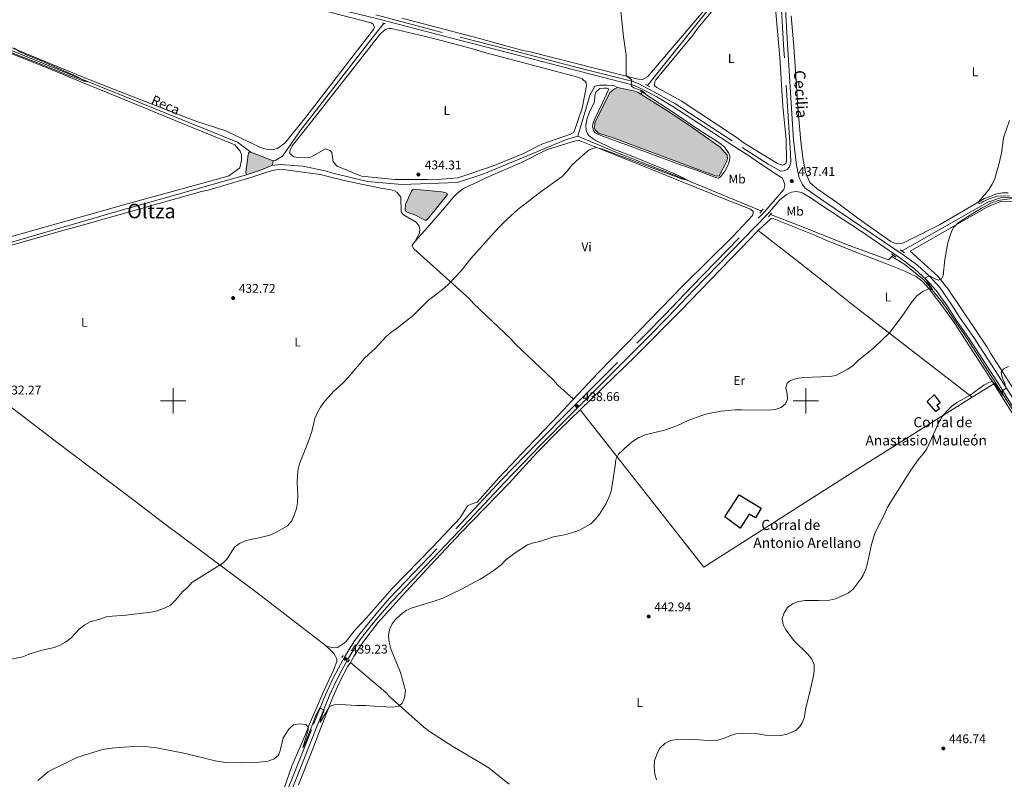
# Model space of a CAD drawing. Units: metres. Extents: x 569390 to 573876, y 705458 to 708474.
# Drawn here: x 572379 to 573157, y 707201 to 707801 of the extents above; entities that cross this region are included whole.
import ezdxf
from ezdxf.enums import TextEntityAlignment as Align

# ---------------------------------------------------------------- set-up
doc = ezdxf.new("R2010")
doc.units = ezdxf.units.M
doc.header["$MEASUREMENT"] = 0
doc.linetypes.add('DGN Style 2', pattern=[54.13129, 32.478774, -21.652516])
doc.linetypes.add('DGN Style 3', pattern=[75.783806, 54.13129, -21.652516])
for name, color, linetype, lineweight in [('Carátula', 7, 'Continuous', 0), ('Edificios construcciones cerramientos', 7, 'Continuous', 0), ('Elementos auxiliares', 7, 'Continuous', 0), ('Entidades rústicas y varios', 7, 'Continuous', 0), ('Hidrografía', 7, 'Continuous', 0), ('Relieve y altimetría', 7, 'Continuous', 0), ('Textos de rotulación', 7, 'Continuous', 0), ('Viales y ferrocarril', 7, 'Continuous', 0)]:
    doc.layers.add(name, color=color, linetype=linetype, lineweight=lineweight)
doc.styles.add('Style-arial', font='arial.shx', dxfattribs={"bigfont": 'arialbig.shx'})
doc.styles.add('Style-Arial Narrow', font='txt')
doc.styles.add('Style-ariali', font='ariali.shx', dxfattribs={"bigfont": 'arialibig.shx'})
doc.styles.add('Style-Times New Roman', font='txt')

# ---------------------------------------------------------------- blocks, each defined once
blk = doc.blocks.new('5PATER')
at = {"layer": 'Relieve y altimetría', "linetype": 'Continuous', "lineweight": 0}
h = blk.add_hatch(color=250, dxfattribs=at)
edge = h.paths.add_edge_path()
edge.add_ellipse((6.99127558618784e-05, -0.0004264782182872295), major_axis=(-1.095731443231309, -1.110710700762829), ratio=0.999422240966032, start_angle=0, end_angle=360)

msp = doc.modelspace()

# ---------------------------------------------------------------- hatches: boundary and pattern name
at = {"layer": 'Hidrografía', "linetype": 'Continuous', "lineweight": 0}
for points in [[(572929.503, 707677.5519999999), (572928.3219999999, 707677.8840000001), (572847.851, 707707.737), (572836.1429999999, 707711.646), (572833.514, 707714.068), (572833.021, 707715.3530000001), (572833.179, 707719.7050000001), (572844.9839999999, 707743.662), (572848.6950000001, 707746.5490000001), (572851.264, 707747.5349999999), (572864.834, 707744.717), (572867.436, 707743.8230000001), (572869.6270000001, 707742.4480000001), (572889.31, 707730.1000000001), (572907.155, 707718.1880000001), (572932.2720000001, 707700.5260000001), (572937.7930000001, 707694.158), (572938.0730000001, 707691.5760000001), (572937.642, 707689.335), (572931.4950000001, 707677.94)], [(572557.9720000001, 707678.719), (572557.4650000001, 707680.8260000001), (572559.101, 707694.7280000001), (572559.655, 707696.619), (572561.409, 707696.5320000001), (572578.9410000001, 707689.669), (572578.7409999999, 707687.6669999999), (572577.8300000001, 707686.006), (572569.7760000001, 707682.69)], [(572698.862, 707642.76), (572690.9099999999, 707646.97), (572686.6570000001, 707648.1880000001), (572683.929, 707649.551), (572683.199, 707650.949), (572683.594, 707655.1880000001), (572688.119, 707665.2609999999), (572689.1499999999, 707666.807), (572690.199, 707667.2960000001), (572712.2209999999, 707665.216), (572716.3530000001, 707664.23), (572716.7239999999, 707663.179), (572701.5419999999, 707644.101), (572699.9169999999, 707642.896)]]:
    msp.add_hatch(color=154, dxfattribs=at).paths.add_polyline_path(points)

# ---------------------------------------------------------------- linework, layer by layer
at = {"layer": 'Carátula', "color": 7, "linetype": 'Continuous', "lineweight": 0}
for p, q in [((572500, 707490), (572500, 707510)), ((573000, 707490), (573000, 707510)), ((572490, 707500), (572510, 707500)), ((572990, 707500), (573010, 707500))]:
    msp.add_line(p, q, dxfattribs=at)
msp.add_3dface([(569420.908, 705458.406), (573875.663, 705504.507), (573844.929, 708474.3589999999), (569390.1740000001, 708428.2579999999)], dxfattribs=at)
at = {"layer": 'Edificios construcciones cerramientos', "color": 250, "linetype": 'Continuous', "lineweight": 0, "ltscale": 0.5}
for points in [[(573179.1969999999, 707486.0660000001, 446.888), (573146.077, 707537.6740000001, 444.556), (573143.409, 707542.328, 444.631), (573112.622, 707588.0900000001, 441.773), (573104.327, 707598.52, 441.096), (573082.467, 707618.23, 440.044), (573144.1329999999, 707653.531, 440.57), (573154.9890000001, 707657.72, 440.871), (573177.213, 707657.176, 441.172), (573264.477, 707641.098, 442.826), (573337.837, 707626.889, 444.105), (573388.7749999999, 707617.8049999999, 445.384)], [(572821.5260000001, 707492.926, 438.613), (572865.9169999999, 707535.6799999999, 437.033), (572901.03, 707571.216, 435.604), (572948.9480000001, 707620.615, 435.905), (572962.2209999999, 707634.605, 436.281)], [(572962.2209999999, 707634.605, 436.281), (572996.6669999999, 707607.936, 437.033), (573015.185, 707593.227, 437.802), (573036.4920000001, 707576.3090000001, 438.688), (573131.477, 707502.7749999999, 445.306)], [(573131.477, 707502.7749999999, 445.306), (573041.7220000001, 707446.372, 443.427), (573017.712, 707431.088, 443.427), (572919.4169999999, 707368.504, 443.427), (572821.5260000001, 707492.926, 438.613)]]:
    msp.add_polyline3d(points, dxfattribs=at)
at = {"layer": 'Edificios construcciones cerramientos', "color": 1, "linetype": 'DGN Style 3', "lineweight": 25}
for points in [[(573102.862, 707491.4199999999, 446.435), (573096.0220000001, 707499.291, 446.36), (573101.452, 707504.5590000001, 446.36), (573106.146, 707498.4140000001, 446.36), (573103.483, 707496.1329999999, 446.585), (573105.5970000001, 707493.6640000001, 446.51), (573102.862, 707491.4199999999, 446.435)], [(572936, 707408.122, 444.516), (572947.4510000001, 707425.4880000001, 444.592), (572964.798, 707415.0959999999, 446.924), (572960.162, 707407.3570000001, 446.623), (572955.223, 707410.315, 446.397), (572948.06, 707399.3600000001, 444.817), (572936, 707408.122, 444.516)]]:
    msp.add_polyline3d(points, dxfattribs=at)
at = {"layer": 'Edificios construcciones cerramientos', "color": 1, "linetype": 'Continuous', "lineweight": 0}
for points in [[(573102.862, 707491.4199999999, 446.435), (573105.5970000001, 707493.6640000001, 446.51), (573103.483, 707496.1329999999, 446.585), (573106.146, 707498.4140000001, 446.36), (573101.452, 707504.5590000001, 446.36), (573096.0220000001, 707499.291, 446.36)], [(572936, 707408.122, 444.516), (572948.06, 707399.3600000001, 444.817), (572955.223, 707410.315, 446.397), (572960.162, 707407.3570000001, 446.623), (572964.798, 707415.0959999999, 446.924), (572947.4510000001, 707425.4880000001, 444.592)]]:
    msp.add_polyline3d(points, close=True, dxfattribs=at)
at = {"layer": 'Elementos auxiliares', "color": 250, "linetype": 'Continuous', "lineweight": 0}
msp.add_3dface([(570289.9299999999, 705861.49), (570266.6100000001, 708174.73), (573689.1000000001, 708210.1400000001), (573713.55, 705896.9199999999)], dxfattribs=at)
at = {"layer": 'Entidades rústicas y varios', "color": 92, "linetype": 'Continuous', "lineweight": 0, "extrusion": (-0.01912412748776009, -0.0117822082105691, 0.9997476918290509), "elevation": -18851.86867174073, "flags": 128}
msp.add_lwpolyline([(-301733.7454237249, 858860.5348675689), (-301733.7454237249, 858880.6129985079)], dxfattribs=at)
at = {"layer": 'Entidades rústicas y varios', "color": 92, "linetype": 'Continuous', "lineweight": 0}
for points in [[(572974.727, 707825.038, 437.05), (572979.4380000001, 707771.372, 437.949), (572981.7609999999, 707732.969, 437.648), (572984.5800000001, 707706.449, 437.422), (572984.878, 707689.5249999999, 437.272), (572984.091, 707687.513, 437.272), (572982.6969999999, 707686.548, 437.272), (572981.5279999999, 707686.1740000001, 437.272), (572977.507, 707687.514, 437.196), (572950.408, 707704.2010000001, 436.519), (572945.76, 707707.763, 436.369), (572901.507, 707737.1969999999, 435.617), (572882.159, 707747.672, 436.219), (572880.4850000001, 707749.288, 436.219), (572880.55, 707752.229, 436.219), (572881.4639999999, 707753.773, 436.219), (572911.051, 707789.3289999999, 436.294), (572914.4920000001, 707794.21, 436.294), (572934.979, 707819.1429999999, 436.219)], [(572929.2930000001, 707820.361, 436.219), (572897.74, 707782.889, 436.294), (572875.165, 707756.3910000001, 435.692), (572870.973, 707754.0830000001, 435.617), (572867.443, 707754.256, 435.617), (572833.9070000001, 707762.5989999999, 434.563), (572782.1810000001, 707775.7949999999, 434.112), (572776.399, 707776.986, 434.112), (572742.02, 707786.49, 433.886), (572680.602, 707802.5719999999, 433.435)], [(572606.388, 707811.639, 431.659), (572656.3430000001, 707798.882, 432.26), (572657.8859999999, 707798.087, 432.411), (572659.1030000001, 707795.757, 432.636), (572658.2, 707793.625, 432.636), (572639.354, 707768.956, 432.712), (572604.8729999999, 707724.2609999999, 432.561), (572588.3049999999, 707703.7479999999, 432.862), (572582.3859999999, 707699.4110000001, 432.862), (572578.406, 707698.4010000001, 432.862), (572573.227, 707698.78, 432.787), (572568.375, 707700.575, 432.636), (572541.46, 707713.503, 432.486), (572517.9310000001, 707721.0819999999, 432.336), (572457.598, 707744.5360000001, 431.518), (572430.135, 707755.4210000001, 431.157), (572417.4180000001, 707760.463, 430.991), (572411.4720000001, 707762.9010000001, 430.54), (572359.858, 707784.186, 429.486)], [(573160.024, 707664.452, 440.385), (573155.4410000001, 707664.3700000001, 440.385), (573150.9909999999, 707663.4680000001, 440.385), (573141.2990000001, 707659.8870000001, 440.159), (573105.702, 707639.155, 439.181), (573076.811, 707624.6540000001, 438.58), (573072.7069999999, 707624.1100000001, 438.58), (573070.2309999999, 707624.5360000001, 438.58), (573067.149, 707626.01, 438.58), (573042.274, 707643.433, 438.505), (573024.399, 707657.1089999999, 438.581), (573014.0819999999, 707664.0619999999, 438.581), (573008.932, 707667.5349999999, 438.581), (573003.084, 707672.487, 438.657), (572999.7660000001, 707680.658, 438.657), (572997.565, 707692.1400000001, 438.657), (572996.0460000001, 707704.9280000001, 438.732), (572993.4040000001, 707734.743, 438.581), (572993.061, 707740.8500000001, 438.205), (572990.604, 707780.1910000001, 438.055), (572988.4140000001, 707804.371, 437.829)], [(572672.6440000001, 707794.2620000001, 433.237), (572703.8119999999, 707786.817, 433.312), (572738.773, 707777.676, 433.538), (572744.0970000001, 707775.771, 433.839), (572819.9269999999, 707755.7110000001, 434.742), (572823.358, 707754.479, 434.742), (572826.466, 707751.594, 434.742), (572826.7490000001, 707748.895, 434.667), (572823.2990000001, 707731.2, 434.441), (572816.581, 707712.1529999999, 434.591), (572814.0179999999, 707710.815, 434.591), (572791.47, 707702.7749999999, 434.366), (572776.317, 707695.337, 434.441), (572756.361, 707686.99, 434.366), (572751.571, 707685.26, 434.366), (572724.9240000001, 707676.325, 434.516), (572706.027, 707674.581, 434.516), (572700.967, 707674.845, 434.441), (572675.102, 707674.8589999999, 433.99), (572648.72, 707677.568, 433.764), (572629.6529999999, 707685.4610000001, 433.613), (572626.537, 707688.8160000001, 433.538), (572625.466, 707696.203, 433.312), (572624.027, 707697.824, 433.087), (572620.4739999999, 707699.29, 432.936), (572608.835, 707692.618, 432.936), (572598.4920000001, 707692.436, 432.936), (572595.426, 707692.97, 432.936), (572592.092, 707695.3800000001, 432.936), (572592.0530000001, 707697.6130000001, 432.936), (572593.9820000001, 707701.527, 432.861), (572605.717, 707716.0760000001, 432.41), (572641.479, 707761.4990000001, 432.861), (572662.9739999999, 707789.271, 432.711), (572667.483, 707793.5830000001, 433.087), (572670.409, 707794.3400000001, 433.237), (572672.6440000001, 707794.2620000001, 433.237)], [(572430.2050000001, 707750.916, 431.22), (572401.592, 707762.649, 430.915), (572342.388, 707786.213, 429.71)], [(572341.163, 707621.192, 430.539), (572418.0530000001, 707642.6780000001, 431.141), (572431.831, 707646.6100000001, 431.341), (572464.6699999999, 707655.983, 431.819), (572538.787, 707676.132, 432.495), (572544.047, 707677.871, 432.42), (572552.756, 707684.02, 432.42), (572553.9410000001, 707690.155, 432.42), (572553.98, 707694.6229999999, 432.42), (572552.8740000001, 707697.307, 432.345), (572548.5519999999, 707702.4040000001, 432.195), (572515.0390000001, 707716.156, 431.743), (572458.0789999999, 707739.4880000001, 431.518), (572430.2050000001, 707750.916, 431.22)], [(572816.4040000001, 707501.3330000001, 438.213), (572835.534, 707521.913, 437.987), (572868.6799999999, 707555.6510000001, 436.257), (572902.8570000001, 707590.936, 435.73), (572942.3759999999, 707629.959, 435.73), (572958.1869999999, 707646.696, 435.88), (572958.372, 707649.521, 435.805), (572956.3389999999, 707651.483, 435.805), (572936.8060000001, 707659.1340000001, 435.805), (572877.504, 707683.108, 435.579), (572820.8899999999, 707705.645, 435.279), (572817.952, 707705.5930000001, 435.128), (572795.156, 707698.254, 434.827), (572775.344, 707688.382, 434.526), (572750.7220000001, 707677.9550000001, 434.677), (572729.503, 707667.8230000001, 434.827), (572724.8600000001, 707664.449, 434.827), (572721.1640000001, 707660.74, 434.827), (572712.76, 707650.598, 434.827), (572698.932, 707634.7180000001, 434.376), (572691.1259999999, 707626.2350000001, 433.99)], [(572691.1259999999, 707626.2350000001, 433.99), (572694.514, 707631.9369999999, 433.924), (572694.8130000001, 707634.9990000001, 433.849), (572694.291, 707637.929, 433.849), (572692.118, 707641.182, 433.924), (572682.02, 707647.118, 434), (572680.102, 707649.2, 434), (572679.777, 707660.9510000001, 434), (572676.649, 707665.01, 433.774), (572674.8670000001, 707666.037, 433.699), (572672.1499999999, 707666.8119999999, 433.624), (572663.896, 707668.1950000001, 433.473), (572635.105, 707674.1529999999, 432.871), (572616.209, 707678.993, 432.796), (572589.105, 707682.6300000001, 432.796), (572584.047, 707682.7760000001, 432.796), (572580.996, 707682.487, 432.796), (572574.672, 707681.0819999999, 432.57), (572562.987, 707676.996, 432.42), (572527.55, 707666.496, 432.119), (572522.398, 707665.3470000001, 431.969), (572465.425, 707649.412, 431.969), (572431.935, 707639.9580000001, 431.822), (572413.663, 707634.8, 431.743), (572355.3600000001, 707618.257, 431.066)], [(572962.2209999999, 707634.605, 436.055), (572972.7520000001, 707644.078, 436.28), (572974.6359999999, 707643.8759999999, 436.355), (573007.5519999999, 707630.7010000001, 437.032), (573013.004, 707628.2110000001, 437.108), (573014.652, 707627.54, 437.164), (573041.5419999999, 707616.605, 438.086), (573063.669, 707608.301, 438.236), (573078.2280000001, 707602.565, 438.913), (573087.237, 707598.2579999999, 439.289), (573092.0700000001, 707594.473, 439.589), (573097.2849999999, 707588.6710000001, 439.89), (573105.906, 707577.5150000001, 440.868), (573117.1510000001, 707561.8840000001, 442.147), (573129.1140000001, 707543.5260000001, 442.899), (573141.6030000001, 707524.521, 444.253), (573148.567, 707513.304, 445.279)], [(572691.1259999999, 707626.2350000001, 433.99), (572690.632, 707625.4029999999, 434), (572688.909, 707623.138, 434.075), (572688.8019999999, 707622.5490000001, 434.15), (572690.253, 707620.223, 434.301), (572733.8600000001, 707580.7849999999, 435.279), (572737.337, 707576.966, 435.504), (572767.229, 707548.5730000001, 436.633), (572770.4709999999, 707544.75, 436.858), (572800.361, 707516.4739999999, 437.611), (572803.959, 707512.422, 437.912), (572816.4040000001, 707501.3330000001, 438.213)], [(573148.567, 707513.304, 445.279), (573163.9269999999, 707489.013, 446.031), (573182.4480000001, 707458.783, 447.234), (573185.246, 707453.426, 447.385), (573199.987, 707430.8859999999, 447.535), (573221.5290000001, 707396.0079999999, 447.836), (573223.9610000001, 707391.4680000001, 447.986), (573272.29, 707316.533, 448.738), (573280.288, 707302.267, 448.814), (573304.058, 707249.733, 449.039), (573318.212, 707213.9010000001, 449.491), (573323.952, 707195.1980000001, 449.867)], [(572117.186, 707269.8729999999, 435.883), (572141.297, 707288.9610000001, 435.206), (572145.6640000001, 707293.0730000001, 435.206), (572170.604, 707314.162, 435.055), (572174.892, 707317.9310000001, 435.055), (572209.838, 707351.895, 434.528), (572240.9990000001, 707380.6950000001, 434.076), (572284.4510000001, 707421.3389999999, 432.947), (572287.9950000001, 707425.4299999999, 432.872), (572320.4199999999, 707455.4380000001, 432.646), (572345.6200000001, 707477.966, 432.495), (572349.5109999999, 707482.3019999999, 432.495), (572368.7820000001, 707497.3840000001, 432.345), (572406.9480000001, 707468.108, 433.023), (572434.9439999999, 707446.925, 433.395), (572469.101, 707421.0830000001, 433.851), (572497.342, 707399.5959999999, 434.001), (572501.8659999999, 707396.3840000001, 434.302), (572566.2039999999, 707348.024, 435.506), (572621.0449999999, 707306.084, 437.611)], [(572816.4040000001, 707501.3330000001, 438.213), (572815.067, 707499.828, 438.513), (572805.074, 707489.1640000001, 438.739), (572780.023, 707463.0930000001, 438.513), (572757.635, 707439.3030000001, 438.363), (572740.108, 707419.831, 438.288), (572735.432, 707418.337, 438.288), (572732.5179999999, 707416.875, 438.288), (572726.69, 707407.3670000001, 438.363), (572704.997, 707384.1769999999, 438.739), (572673.125, 707351.52, 438.965), (572652.7220000001, 707328.47, 439.115), (572643.841, 707318.791, 438.438), (572636.2490000001, 707309.2509999999, 438.137), (572629.7420000001, 707304.9040000001, 437.761), (572626.571, 707304.7309999999, 437.761), (572621.0449999999, 707306.084, 437.611)], [(572821.5260000001, 707492.926, 438.612), (572804.77, 707476.406, 438.875), (572787.155, 707458.6370000001, 438.724), (572765.1810000001, 707434.6780000001, 438.499), (572727.308, 707395.625, 438.499), (572703.885, 707370.523, 438.8), (572680.578, 707345.541, 439.853), (572661.7849999999, 707324.5179999999, 439.702), (572650.291, 707309.6200000001, 439.326), (572642.8570000001, 707297.8500000001, 438.499), (572639.9780000001, 707293.085, 438.499)], [(572621.0449999999, 707306.084, 437.611), (572627.0050000001, 707300.1529999999, 437.761), (572629.314, 707295.844, 438.137), (572629.348, 707293.9639999999, 438.213), (572626.649, 707286.98, 438.363), (572618.152, 707268.8430000001, 439.191), (572606.8589999999, 707242.544, 440.244), (572605.1869999999, 707237.342, 440.62), (572593.777, 707211.041, 440.846), (572587.618, 707193.6499999999, 440.77)], [(572639.9780000001, 707293.085, 438.499), (572637.831, 707289.531, 438.499), (572632.257, 707278.97, 439.025), (572626.2620000001, 707265.5789999999, 439.326), (572618.942, 707247.345, 440.605), (572609.723, 707223.4340000001, 441.056), (572599.03, 707196.4410000001, 441.056)], [(572639.9780000001, 707293.085, 438.499), (572667.906, 707269.3589999999, 439.476), (572671.4979999999, 707265.6599999999, 439.627), (572698.0149999999, 707242.027, 440.304), (572702.425, 707238.577, 440.906), (572721.0930000001, 707226.6799999999, 440.831), (572748.7749999999, 707210.2390000001, 441.583), (572765.47, 707196.896, 442.11)]]:
    msp.add_polyline3d(points, dxfattribs=at)
at = {"layer": 'Hidrografía', "color": 142, "linetype": 'Continuous', "lineweight": 0, "flags": 128}
for points, elevation in [([(572869.6270000001, 707742.4480000001), (572889.31, 707730.1000000001), (572907.155, 707718.1880000001), (572932.2720000001, 707700.5260000001), (572937.7930000001, 707694.158), (572938.0730000001, 707691.5760000001), (572937.642, 707689.335), (572931.4950000001, 707677.94), (572929.503, 707677.5519999999), (572928.3219999999, 707677.8840000001), (572847.851, 707707.737), (572836.1429999999, 707711.646), (572833.514, 707714.068), (572833.021, 707715.3530000001), (572833.179, 707719.7050000001), (572844.9839999999, 707743.662), (572848.6950000001, 707746.5490000001), (572851.264, 707747.5349999999)], 434.659), ([(572851.264, 707747.5349999999), (572864.834, 707744.717), (572867.436, 707743.8230000001), (572869.6270000001, 707742.4480000001)], 434.659), ([(572557.9720000001, 707678.719), (572557.4650000001, 707680.8260000001), (572559.101, 707694.7280000001), (572559.655, 707696.619), (572561.409, 707696.5320000001)], 431.236), ([(572561.409, 707696.5320000001), (572578.9410000001, 707689.669)], 431.236), ([(572578.9410000001, 707689.669), (572578.7409999999, 707687.6669999999), (572577.8300000001, 707686.006)], 431.236), ([(572577.8300000001, 707686.006), (572569.7760000001, 707682.69), (572557.9720000001, 707678.719)], 431.236), ([(572683.594, 707655.1880000001), (572688.119, 707665.2609999999), (572689.1499999999, 707666.807), (572690.199, 707667.2960000001), (572712.2209999999, 707665.216), (572716.3530000001, 707664.23), (572716.7239999999, 707663.179), (572701.5419999999, 707644.101), (572699.9169999999, 707642.896), (572698.862, 707642.76), (572690.9099999999, 707646.97), (572686.6570000001, 707648.1880000001), (572683.929, 707649.551), (572683.199, 707650.949), (572683.594, 707655.1880000001)], 432.665)]:
    msp.add_lwpolyline(points, dxfattribs=dict(at, elevation=elevation))
for points, elevation in [([(572851.264, 707747.5349999999), (572848.6950000001, 707746.5490000001), (572844.9839999999, 707743.662), (572833.179, 707719.7050000001), (572833.021, 707715.3530000001), (572833.514, 707714.068), (572836.1429999999, 707711.646), (572847.851, 707707.737), (572928.3219999999, 707677.8840000001), (572929.503, 707677.5519999999), (572931.4950000001, 707677.94), (572937.642, 707689.335), (572938.0730000001, 707691.5760000001), (572937.7930000001, 707694.158), (572932.2720000001, 707700.5260000001), (572907.155, 707718.1880000001), (572889.31, 707730.1000000001), (572869.6270000001, 707742.4480000001), (572867.436, 707743.8230000001), (572864.834, 707744.717)], 434.659), ([(572577.8300000001, 707686.006), (572578.7409999999, 707687.6669999999), (572578.9410000001, 707689.669), (572561.409, 707696.5320000001), (572559.655, 707696.619), (572559.101, 707694.7280000001), (572557.4650000001, 707680.8260000001), (572557.9720000001, 707678.719), (572569.7760000001, 707682.69)], 431.236), ([(572683.594, 707655.1880000001), (572683.199, 707650.949), (572683.929, 707649.551), (572686.6570000001, 707648.1880000001), (572690.9099999999, 707646.97), (572698.862, 707642.76), (572699.9169999999, 707642.896), (572701.5419999999, 707644.101), (572716.7239999999, 707663.179), (572716.3530000001, 707664.23), (572712.2209999999, 707665.216), (572690.199, 707667.2960000001), (572689.1499999999, 707666.807), (572688.119, 707665.2609999999)], 432.665)]:
    msp.add_lwpolyline(points, close=True, dxfattribs=dict(at, elevation=elevation))
at = {"layer": 'Hidrografía', "color": 5, "linetype": 'Continuous', "lineweight": 0, "ltscale": 0.5, "extrusion": (-0.001003329005276539, -0.001260215828179239, 0.9999987025926452), "elevation": -1032.026512184757, "flags": 128}
msp.add_lwpolyline([(572870.9347631503, 707743.1664230856), (572869.774760724, 707741.7094219287)], dxfattribs=at)
at = {"layer": 'Hidrografía', "color": 5, "linetype": 'Continuous', "lineweight": 0, "ltscale": 0.5, "extrusion": (-0.006828269478240426, 0.001788039842856279, 0.9999750885144354), "elevation": -2212.988032916729, "flags": 128}
msp.add_lwpolyline([(572547.5685687391, 707683.8071910965), (572439.4075972391, 707653.1220961115), (572421.4842025121, 707647.9100983888), (572348.0516163481, 707626.5600995843), (572312.9568981307, 707618.3740864987)], dxfattribs=at)
at = {"layer": 'Hidrografía', "color": 5, "linetype": 'Continuous', "lineweight": 0, "ltscale": 0.5, "extrusion": (-0.03053160889447784, -0.01708137161935952, 0.9993878364288392), "elevation": -29145.91679264271, "flags": 128}
msp.add_lwpolyline([(-337738.9109803798, 845109.7178008445), (-337738.9109803798, 845108.0885326038)], dxfattribs=at)
at = {"layer": 'Hidrografía', "color": 5, "linetype": 'Continuous', "lineweight": 0, "ltscale": 0.5}
for points in [[(572975.5190000001, 707870.4029999999, 435.964), (572973.3840000001, 707869.284, 435.964), (572957.9299999999, 707851.8559999999, 435.687), (572943.719, 707835.1470000001, 435.132), (572928.933, 707816.959, 434.855), (572874.9639999999, 707749.1529999999, 434.676)], [(572269.3559999999, 707818.0549999999, 427.317), (572271.9850000001, 707817.163, 427.366), (572279.24, 707814.2420000001, 427.458), (572322.037, 707797.2050000001, 427.608), (572430.362, 707753.2350000001, 429.566), (572550.8160000001, 707704.4569999999, 431.236), (572561.409, 707696.5320000001, 431.236)], [(572666.4739999999, 707798.3200000001, 432.293), (572663.6429999999, 707794.777, 432.285), (572600.3, 707713.3640000001, 432.06), (572586.308, 707693.4839999999, 432.06), (572581.19, 707690.337, 432.06), (572578.9410000001, 707689.669, 431.236)], [(572851.264, 707747.5349999999, 434.659), (572848.2960000001, 707749.128, 434.659), (572842.645, 707749.6159999999, 434.433), (572837.236, 707749.638, 434.358), (572833.257, 707748.628, 434.282), (572829.49, 707742.213, 434.207), (572819.798, 707709.2039999999, 434.207)], [(572819.798, 707709.2039999999, 434.207), (572810.1810000001, 707706.315, 433.981), (572790.4580000001, 707698.185, 433.981), (572745.479, 707679.48, 433.831), (572724.675, 707672.5290000001, 433.681), (572680.7320000001, 707671.0490000001, 433.304), (572653.6510000001, 707673.3929999999, 433.154), (572625.078, 707680.2960000001, 432.853), (572620.115, 707681.737, 432.853), (572602.531, 707685.541, 432.627), (572584.875, 707686.7579999999, 432.101), (572577.8300000001, 707686.006, 431.236)], [(572965.1070000001, 707650.0160000001, 435.795), (572961.986, 707651.2309999999, 435.73), (572901.469, 707676.263, 435.052), (572848.433, 707697.077, 434.601), (572819.798, 707709.2039999999, 434.207)], [(573340.524, 707629.453, 443.543), (573321.4110000001, 707633.067, 442.964), (573262.3300000001, 707644.0050000001, 442.024), (573224.8260000001, 707651.1529999999, 441.009), (573199.2860000001, 707656.399, 440.52), (573168.183, 707660.547, 439.993), (573154.6059999999, 707660.5989999999, 439.918), (573143.797, 707656.9979999999, 439.504), (573082.3019999999, 707621.994, 438.639), (573075.939, 707618.436, 438.38)], [(573068.024, 707614.0090000001, 438.058), (573065.483, 707611.496, 437.757), (573048.8049999999, 707617.429, 437.532), (573032.0730000001, 707623.5460000001, 436.783), (573014.605, 707630.5320000001, 436.61), (572994.067, 707638.747, 436.407), (572972.091, 707647.298, 435.942)], [(573269.7520000001, 707324.9539999999, 448.212), (573267.629, 707328.5390000001, 448.212), (573248.7820000001, 707357.2350000001, 448.212), (573226.541, 707391.7479999999, 447.61), (573203.442, 707428.243, 447.084), (573176.4450000001, 707472.4269999999, 446.482), (573146.334, 707519.8459999999, 444.978), (573127.8360000001, 707548.783, 442.721), (573108.048, 707577.5800000001, 440.991), (573093.6259999999, 707595.4240000001, 439.788), (573078.2420000001, 707607.844, 438.81), (573068.024, 707614.0090000001, 438.058)]]:
    msp.add_polyline3d(points, dxfattribs=at)
at = {"layer": 'Relieve y altimetría', "color": 30, "linetype": 'Continuous', "lineweight": 0, "flags": 128}
for points, elevation in [([(572611.915, 707486.0860000001), (572614.0090000001, 707490.625), (572616.49, 707495.0349999999), (572619.9029999999, 707499.747), (572626.6780000001, 707507.3759999999), (572634.402, 707514.182), (572638.038, 707518.0730000001), (572651.486, 707533.959), (572659.9410000001, 707541.6799999999), (572668.2339999999, 707550.7110000001), (572672.0050000001, 707553.993), (572677.3700000001, 707557.632), (572689.581, 707567.311), (572701.531, 707579.22), (572714.264, 707588.987), (572717.9920000001, 707592.6610000001), (572727.47, 707602.7350000001), (572735.186, 707612.4369999999), (572756.372, 707636.0290000001), (572763.875, 707643.5290000001), (572772.304, 707651.1070000001), (572789.669, 707664.538), (572807.5190000001, 707677.344), (572810.9550000001, 707680.942), (572815.152, 707686.149), (572821.077, 707691.837), (572828.844, 707698.4469999999), (572833.7509999999, 707700.308), (572838.5819999999, 707699.2), (572891.1129999999, 707679.3759999999), (572901.729, 707675.5630000001), (572907.0050000001, 707674.0090000001), (572906.0860000001, 707674.774), (572901.469, 707676.9979999999), (572889.013, 707682.4780000001), (572864.49, 707692.628), (572846.969, 707699.507), (572833.494, 707706.1200000001), (572831.0249999999, 707707.497), (572828.788, 707709.368), (572827.435, 707711.108), (572826.3570000001, 707713.881), (572826.1429999999, 707717.6980000001), (572826.8770000001, 707722.6410000001), (572828.7280000001, 707727.557), (572832.868, 707736.3330000001), (572833.315, 707741.2919999999), (572833.9110000001, 707743.8470000001), (572837.2379999999, 707746.844), (572840.7579999999, 707747.199), (572843.111, 707747.094), (572844.003, 707746.5220000001), (572843.733, 707745.1950000001), (572839.595, 707736.091), (572832.6799999999, 707721.9280000001), (572831.5619999999, 707718.675), (572831.4539999999, 707716.4680000001), (572832.5419999999, 707713.108), (572833.4469999999, 707711.801), (572837.9720000001, 707709.6140000001), (572869.1140000001, 707698.4890000001), (572899.5320000001, 707687.037), (572912.716, 707682.514), (572928.561, 707676.592), (572930.922, 707676.0460000001), (572932.9550000001, 707677.405), (572936.081, 707681.564), (572938.335, 707685.9110000001), (572939.3659999999, 707688.8330000001), (572939.902, 707691.7820000001), (572939.8759999999, 707693.2509999999), (572938.7990000001, 707696.024), (572935.8999999999, 707700.19), (572933.094, 707702.8300000001), (572928.9369999999, 707705.6610000001), (572916.3219999999, 707713.73), (572894.601, 707728.5430000001), (572874.216, 707741.6170000001), (572872.1200000001, 707743.7849999999), (572870.037, 707745.2180000001), (572864.139, 707747.3200000001), (572862.3330000001, 707748.7550000001), (572862.0079999999, 707750.513), (572862.5430000001, 707753.4610000001), (572861.494, 707754.618), (572859.4169999999, 707755.757), (572857.9240000001, 707757.054), (572857.9299999999, 707773.365), (572855.913, 707787.7309999999), (572853.7930000001, 707807.9739999999)], 435), ([(572374.148, 707778.6470000001), (572378.638, 707775.953), (572383.121, 707773.791), (572397.0079999999, 707768.213), (572423.821, 707756.294), (572431.8300000001, 707752.223), (572429.7050000001, 707752.659), (572417.365, 707757.0490000001), (572394.8899999999, 707766.3700000001), (572368.551, 707776.6229999999)], 430), ([(573161.075, 707721.5009999999), (573156.148, 707707.7790000001), (573154.672, 707695.6229999999), (573152.665, 707686.8430000001), (573149.479, 707675.6910000001), (573147.3829999999, 707671.1470000001), (573144.473, 707666.3870000001), (573136.716, 707657.477), (573136.6399999999, 707656.442), (573137.213, 707655.9820000001), (573138.71, 707656.3840000001), (573140.288, 707657.541), (573144.8300000001, 707659.6170000001), (573151.4029999999, 707661.6880000001), (573160.8940000001, 707662.0449999999)], 440), ([(573169.006, 707660.591), (573153.4340000001, 707658.527), (573147.4480000001, 707656.7280000001), (573138.7849999999, 707652.1540000001), (573124.3670000001, 707643.341), (573120.243, 707640.5120000001), (573116.6840000001, 707636.9410000001), (573114.8640000001, 707633.111), (573112.1880000001, 707624.977), (573109.8870000001, 707611.584), (573108.702, 707598.963), (573107.1510000001, 707596.3019999999), (573104.628, 707595.4110000001), (573102.1669999999, 707596.307), (573097.771, 707598.703), (573094.763, 707597.3319999999), (573094.496, 707596.4809999999), (573100.5109999999, 707587.3630000001), (573098.139, 707588.5430000001), (573097.013, 707588.429), (573092.4380000001, 707586.436), (573087.669, 707582.9650000001), (573083.6470000001, 707577.712), (573075.5079999999, 707565.7609999999), (573066.226, 707553.6540000001), (573053.783, 707541.7919999999), (573041.503, 707531.71), (573037.3929999999, 707527.879), (573033.2490000001, 707525.075), (573023.818, 707519.8840000001), (573018.869, 707519.1780000001), (572998.163, 707518.435), (572992.611, 707517.5590000001), (572987.8899999999, 707515.9040000001), (572985.3840000001, 707513.979), (572984.227, 707510.291), (572985.1640000001, 707505.1340000001), (572985.422, 707501.189), (572983.8859999999, 707497.588), (572980.621, 707494.696), (572975.8770000001, 707493.1200000001), (572970.8060000001, 707492.6540000001), (572949.0900000001, 707492.936), (572944.094, 707492.747), (572933.0120000001, 707491.8), (572922.888, 707489.9280000001), (572917.835, 707488.4280000001), (572907.463, 707484.577), (572898.0179999999, 707480.0760000001), (572888.206, 707476.8090000001), (572873.0549999999, 707473.061), (572868.074, 707470.835), (572863.8300000001, 707468.1950000001), (572859.561, 707464.922), (572851.8829999999, 707457.639), (572849.7919999999, 707453.558), (572849.3160000001, 707448.565), (572846.1939999999, 707428.288), (572844.396, 707423.554), (572842.284, 707418.851), (572837.0120000001, 707410.256), (572833.6140000001, 707406.155), (572829.9979999999, 707402.703), (572820.6710000001, 707397.328), (572810.673, 707394.297), (572800.554, 707392.308), (572789.7779999999, 707388.852), (572784.79, 707387.736), (572780.0789999999, 707386.0630000001), (572770.345, 707379.72), (572762.7990000001, 707374.2960000001), (572759.196, 707370.2650000001), (572753.686, 707366.0530000001), (572745.844, 707360.771), (572742.6429999999, 707358.9510000001), (572727.747, 707351.0079999999), (572713.22, 707343.9750000001), (572705.578, 707341.2239999999)], 440), ([(573160.2820000001, 707526.9580000001), (573156.3640000001, 707525.196), (573154.4380000001, 707522.435), (573154.8700000001, 707519.3389999999), (573158.712, 707509.861), (573155.916, 707508.4950000001), (573155.175, 707507.8230000001), (573156.088, 707504.078), (573149.435, 707513.3630000001), (573147.05, 707515.2949999999), (573145.274, 707514.699), (573140.827, 707512.4040000001), (573130.0349999999, 707504.46), (573119.419, 707498.629), (573115.4469999999, 707495.5989999999), (573111.828, 707492.131), (573107.912, 707487.5800000001), (573105.6710000001, 707483.9040000001), (573095.622, 707462.0989999999), (573092.7919999999, 707458.0020000001), (573088.821, 707453.233), (573083.135, 707445.0050000001), (573064.6599999999, 707415.942), (573062.4950000001, 707410.8260000001), (573054.51, 707395.3060000001), (573051.814, 707386.271), (573048.807, 707371.584), (573047.3570000001, 707366.804), (573045.3729999999, 707362.1740000001), (573043.8840000001, 707359.575), (573040.6910000001, 707355.139), (573037.3289999999, 707351.155), (573033.4920000001, 707347.9510000001), (573023.554, 707343.327), (573018.635, 707342.422), (573010.1939999999, 707341.9539999999), (572999.416, 707342.176), (572994.1070000001, 707341.24), (572989.4369999999, 707339.4610000001), (572985.632, 707336.5730000001), (572982.98, 707332.294), (572981.3700000001, 707327.8729999999), (572982.0179999999, 707322.872), (572984.446, 707318.494), (572990.3219999999, 707310.604), (573001.621, 707299.605), (573004.8800000001, 707295.8130000001), (573006.652, 707291.3289999999), (573006.5549999999, 707286.155), (573005.7960000001, 707281.1570000001), (573002.7450000001, 707267.56), (572999.9510000001, 707257.3219999999), (572998.7450000001, 707249.0549999999), (572997.2110000001, 707245.3600000001), (572995.288, 707242.4110000001), (572992.0519999999, 707239.25), (572985.31, 707236.426), (572980.382, 707235.28), (572967.9469999999, 707235.534), (572960.871, 707236.8200000001), (572949.6570000001, 707237.2790000001), (572944.5819999999, 707236.6000000001), (572939.834, 707235.038), (572934.9410000001, 707232.9639999999), (572930.112, 707231.669), (572925.139, 707231.017), (572909.7849999999, 707232.345), (572898.263, 707232.3119999999), (572893.254, 707231.371), (572888.774, 707229.1529999999), (572884.486, 707224.9410000001), (572882.202, 707220.369), (572880.487, 707215.3659999999), (572880.1699999999, 707210.379), (572880.639, 707205.121), (572881.9469999999, 707200.253)], 445), ([(572370.6059999999, 707295.433), (572381.1780000001, 707297.621), (572385.9340000001, 707299.531), (572395.459, 707302.6699999999), (572405.756, 707304.9299999999), (572410.513, 707306.6510000001), (572414.8740000001, 707309.0930000001), (572419.078, 707312.19), (572425.811, 707319.655), (572430.06, 707322.8700000001), (572434.423, 707325.334), (572441.9979999999, 707327.315), (572446.8500000001, 707329.0390000001), (572451.7919999999, 707329.794), (572462.551, 707330.3630000001), (572473.7080000001, 707331.6969999999), (572482.3570000001, 707332.878), (572487.2379999999, 707333.9439999999), (572493.1740000001, 707336.0930000001), (572497.73, 707338.5109999999), (572501.4610000001, 707342.0290000001), (572507.493, 707349.192), (572511.3999999999, 707352.6410000001), (572514.744, 707356.3970000001), (572539.1359999999, 707371.5), (572542.571, 707375.135), (572548.4650000001, 707384.155), (572552.4369999999, 707387.189), (572557.629, 707389.4610000001), (572562.473, 707390.6980000001), (572567.879, 707391.5519999999), (572576.3629999999, 707393.7590000001), (572581.1769999999, 707395.754), (572590.1950000001, 707401.0560000001), (572593.6540000001, 707404.9380000001), (572595.706, 707409.496), (572597.449, 707414.7039999999), (572598.2220000001, 707419.6429999999), (572598.449, 707424.858), (572597.9650000001, 707435.4340000001), (572598.163, 707440.875), (572598.8049999999, 707446.1769999999), (572600.067, 707451.0150000001), (572606.0970000001, 707465.9979999999), (572609.4310000001, 707475.683), (572611.915, 707486.0860000001)], 435), ([(572705.578, 707341.2239999999), (572688.8160000001, 707336.253), (572684.098, 707334.2339999999), (572680.087, 707331.2490000001), (572675.317, 707326.756), (572673.0179999999, 707323.746), (572670.879, 707319.1340000001), (572670.2479999999, 707314.176), (572670.777, 707309.189), (572672.0460000001, 707303.9210000001), (572679.726, 707285.0989999999), (572683.702, 707270.8770000001), (572682.7250000001, 707265.02), (572680.888, 707260.872), (572678.429, 707258.625), (572673.45, 707257.655), (572661.9780000001, 707258.1880000001), (572652.1170000001, 707259.0430000001), (572644.7690000001, 707259.06), (572632.1159999999, 707259.8670000001), (572627.271, 707259.6340000001), (572623.4720000001, 707258.3910000001), (572616.0549999999, 707245.622), (572616.379, 707247.423), (572619.405, 707255.675), (572615.709, 707256.932), (572612.4439999999, 707250.408), (572606.483, 707234.594), (572603.824, 707227.9950000001), (572602.5179999999, 707225.7350000001), (572606.537, 707239.473), (572606.6399999999, 707241.973), (572604.838, 707244.145), (572599.5390000001, 707244.6400000001), (572595.2919999999, 707243.8300000001), (572593.405, 707242.4739999999), (572591.2409999999, 707240.2320000001), (572586.8060000001, 707233.3940000001), (572584.631, 707223.362), (572583.2239999999, 707219.811), (572579.8970000001, 707216.8130000001), (572574.9310000001, 707215.1089999999), (572567.5959999999, 707214.392), (572553.939, 707213.8570000001), (572541.2990000001, 707213.9280000001), (572533.19, 707215.294), (572509.5760000001, 707221.1570000001), (572486.8200000001, 707225.4680000001), (572477.7139999999, 707226.7039999999), (572472.7350000001, 707226.9739999999), (572457.179, 707225.818), (572448.912, 707225.1370000001), (572443.9469999999, 707224.1640000001), (572423.7679999999, 707218.003), (572410.1370000001, 707211.037), (572405.342, 707208.9720000001), (572400.994, 707206.504), (572392.8389999999, 707199.7919999999)], 440)]:
    msp.add_lwpolyline(points, dxfattribs=dict(at, elevation=elevation))
at = {"layer": 'Viales y ferrocarril', "color": 1, "linetype": 'DGN Style 2', "lineweight": 0, "flags": 128}
for points, elevation in [([(572665.422, 707798.6869999999), (572667.6699999999, 707797.9040000001)], 432.98), ([(572869.0149999999, 707744.963), (572872.46, 707742.9070000001)], 435.136), ([(572873.27, 707750.1599999999), (572876.7849999999, 707748.0730000001)], 435.136), ([(572963.7520000001, 707648.4890000001), (572966.4029999999, 707651.4750000001)], 436.727), ([(572970.443, 707645.345), (572972.959, 707648.325)], 436.727), ([(573074.631, 707619.3360000001), (573077.963, 707617.0449999999)], 439.185), ([(572633.135, 707297.05), (572634.2820000001, 707298.6869999999)], 438.886), ([(572639.192, 707295.247), (572637.757, 707293.311)], 438.886)]:
    msp.add_lwpolyline(points, dxfattribs=dict(at, elevation=elevation))
at = {"layer": 'Viales y ferrocarril', "color": 250, "linetype": 'DGN Style 3', "lineweight": 0, "elevation": 437.838, "flags": 128}
msp.add_lwpolyline([(572999.4720000001, 707667.9780000001), (572997.301, 707671.0549999999), (572994.6840000001, 707676.1229999999)], dxfattribs=at)
at = {"layer": 'Viales y ferrocarril', "color": 1, "linetype": 'DGN Style 2', "lineweight": 0, "extrusion": (-0.01415427120040508, 0.01034618607292859, 0.9998462947076066), "elevation": -351.1866959793579, "flags": 128}
msp.add_lwpolyline([(573016.5564238152, 707657.5495504241), (573020.0101394951, 707655.0254153244)], dxfattribs=at)
at = {"layer": 'Viales y ferrocarril', "color": 250, "linetype": 'Continuous', "lineweight": 0}
for points in [[(572994.6840000001, 707676.1229999999, 437.838), (572992.682, 707686.264, 437.993), (572990.288, 707706.1359999999, 438.149), (572985.7209999999, 707777.3559999999, 437.935), (572982.5349999999, 707832.828, 437.279), (572982.4210000001, 707835.2509999999, 437.279), (572980.5730000001, 707896.5760000001, 437.671), (572981.05, 707920.105, 437.788), (572981.7450000001, 707935.088, 438.005), (572986.148, 707980.8940000001, 438.356), (572986.22, 707981.5290000001, 438.365), (572997.163, 708078.365, 439.761), (573001.121, 708117.9739999999, 440.788), (573009.3489999999, 708203.1070000001, 442.391)], [(572981.4650000001, 707675.872, 437.414), (572977.358, 707678.601, 437.354), (572966.493, 707685.6710000001, 436.905), (572953.122, 707694.9580000001, 436.503), (572948.3759999999, 707697.9680000001, 436.365), (572895.0220000001, 707732.7350000001, 435.455), (572882.1599999999, 707740.1980000001, 435.375), (572867.0619999999, 707748.182, 435.119), (572862.6740000001, 707749.8, 435.012), (572819.808, 707760.767, 434.862), (572774.5719999999, 707772.666, 434.109), (572726.271, 707784.9820000001, 433.583), (572659.578, 707802.4880000001, 432.881), (572607.598, 707814.8659999999, 432.606), (572562.6240000001, 707826.3840000001, 432.1), (572550.5719999999, 707829.47, 431.965), (572497.1799999999, 707842.663, 431.498), (572464.5989999999, 707851.587, 431.521), (572425.244, 707861.5419999999, 430.482), (572402.4380000001, 707867.338, 430.351), (572377.094, 707873.6329999999, 430.206)], [(572999.4720000001, 707667.9780000001, 437.838), (573000.979, 707666.896, 437.87), (573014.1769999999, 707657.9199999999, 438.076), (573044.2919999999, 707637.446, 438.547), (573077.0760000001, 707615.267, 439.068), (573088.291, 707607.102, 439.378), (573098.027, 707598.1869999999, 440.045), (573105.898, 707589.4169999999, 440.62), (573114.5889999999, 707576.9839999999, 441.417), (573121.4299999999, 707566.1969999999, 442.006), (573132.909, 707549.8770000001, 443.103), (573154.479, 707516.5959999999, 444.732), (573173.3970000001, 707486.8030000001, 445.987)], [(572997.544, 707663.997, 437.869), (572996.648, 707664.5260000001, 437.859), (572992.635, 707665.395, 437.596), (572988.645, 707664.973, 437.408), (572984.3910000001, 707662.899, 437.22), (572979.409, 707658.756, 437.032), (572974.706, 707653.3489999999, 436.709), (572969.8559999999, 707647.5150000001, 436.677), (572911.777, 707587.8530000001, 436.12), (572891.0619999999, 707566.138, 436.005), (572875.3870000001, 707550.2479999999, 436.394), (572814.977, 707489.828, 438.934), (572790.389, 707464.952, 438.707), (572761.784, 707435.4439999999, 438.858), (572725.9979999999, 707397.172, 439.218), (572673.2379999999, 707341.8, 439.46), (572664.96, 707332.399, 439.46), (572656.834, 707322.5530000001, 439.46), (572648.0449999999, 707311.548, 439.234), (572645.2620000001, 707307.628, 439.234), (572638.0360000001, 707295.764, 439.234), (572633.2209999999, 707287.1170000001, 439.234), (572628.6669999999, 707278.3119999999, 439.292), (572623.2849999999, 707266.462, 439.535), (572613.7309999999, 707243.075, 440.634), (572592.192, 707188.3900000001, 441.464)]]:
    msp.add_polyline3d(points, dxfattribs=at)
at = {"layer": 'Viales y ferrocarril', "color": 250, "linetype": 'DGN Style 3', "lineweight": 0}
for points in [[(572660.2110000001, 707805.0179999999, 432.881), (572726.925, 707787.506, 433.583), (572775.226, 707775.19, 434.109), (572820.463, 707763.291, 434.862), (572863.4510000001, 707752.2930000001, 435.012), (572868.128, 707750.568, 435.119), (572883.425, 707742.479, 435.375), (572896.389, 707734.9569999999, 435.455), (572949.7860000001, 707700.162, 436.365), (572970.29, 707687.1640000001, 436.967), (572980.1880000001, 707681.46, 437.385), (572982.946, 707681.6840000001, 437.685), (572985.2779999999, 707682.784, 437.836), (572987.121, 707684.932, 438.024), (572988.067, 707688.358, 438.196), (572987.943, 707695.4950000001, 438.181), (572982.7050000001, 707777.1740000001, 437.935), (572979.6939999999, 707830.06, 437.279)], [(572589.381, 707189.4979999999, 441.464), (572610.939, 707244.2309999999, 440.634), (572620.4580000001, 707267.544, 439.535), (572625.9480000001, 707279.632, 439.292), (572630.5590000001, 707288.547, 439.234), (572635.425, 707297.2860000001, 439.234), (572642.737, 707309.291, 439.234), (572645.631, 707313.368, 439.234), (572654.4879999999, 707324.4580000001, 439.46), (572662.6610000001, 707334.3600000001, 439.46), (572671.01, 707343.842, 439.46), (572723.801, 707399.247, 439.218), (572759.5959999999, 707437.5279999999, 438.858), (572788.23, 707467.0660000001, 438.707), (572812.834, 707491.959, 438.934), (572873.243, 707552.378, 436.394), (572888.8929999999, 707568.243, 436.005), (572909.604, 707589.953, 436.12), (572967.497, 707649.5860000001, 436.677), (572972.453, 707655.2180000001, 436.709), (572982.6030000001, 707667.0320000001, 437.414), (572983.371, 707670.102, 437.414), (572983.165, 707671.8030000001, 437.414), (572981.4650000001, 707675.872, 437.414)], [(572997.544, 707663.997, 437.869), (573004.175, 707660.087, 437.947), (573014.247, 707653.4180000001, 438.105), (573042.3640000001, 707634.81, 438.547), (573075.0349999999, 707612.381, 439.068), (573086.05, 707604.3600000001, 439.378), (573095.5120000001, 707595.696, 440.045), (573103.1240000001, 707587.216, 440.62), (573111.6470000001, 707575.024, 441.417), (573118.4909999999, 707564.233, 442.006), (573129.98, 707547.899, 443.103), (573151.4920000001, 707514.7069999999, 444.732), (573182.3200000001, 707464.757, 446.82)]]:
    msp.add_polyline3d(points, dxfattribs=at)

# ---------------------------------------------------------------- block references
at = {"layer": 'Relieve y altimetría', "color": 250, "linetype": 'Continuous', "lineweight": 0}
for p in [(572693.753, 707678.8230000001, 434.308), (572988.9979999999, 707673.6529999999, 437.414), (572547.298, 707581.22, 432.717), (572819.2069999999, 707495.6370000001, 438.661), (572875.818, 707329.3970000001, 442.936), (572635.9739999999, 707296.021, 439.234), (573108.73, 707225.112, 446.737)]:
    msp.add_blockref('5PATER', p, dxfattribs=at)

# ---------------------------------------------------------------- texts
at = {"layer": 'Entidades rústicas y varios', "color": 92, "linetype": 'Continuous', "lineweight": 0, "style": 'Style-Arial Narrow'}
for s, p in [('L', (572941.0141597835, 707770.6510009998, 436.931)), ('L', (573133.6721597833, 707759.986001, 439.518)), ('L', (572716.2501597833, 707729.5360009999, 433.911)), ('Mb', (572945.6948623527, 707675.344001, 435.496)), ('Mb', (572991.5268623526, 707649.818001, 437.148)), ('Vi', (572826.6865199558, 707621.692001, 435.527)), ('L', (573064.9071597834, 707581.987001, 439.086)), ('L', (572429.7141597834, 707561.9740009999, 432.403)), ('L', (572598.3871597834, 707546.4080009998, 433.992)), ('Er', (572947.3568385227, 707515.9990009998, 438.679)), ('L', (572868.6401597834, 707261.375001, 443.933))]:
    msp.add_text(s, height=7.000002, dxfattribs=at).set_placement(p, align=Align.MIDDLE_CENTER)
at = {"layer": 'Textos de rotulación', "color": 250, "linetype": 'Continuous', "lineweight": 0, "style": 'Style-ariali'}
msp.add_text('Cecilia', height=9, rotation=273.0058694246269, dxfattribs=at).set_placement((572991.529818225, 707742.1357111747, 437.929), align=Align.CENTER)
at = {"layer": 'Textos de rotulación', "color": 5, "linetype": 'Continuous', "lineweight": 0, "style": 'Style-Times New Roman'}
msp.add_text('Reca', height=7.5, rotation=336.9572305548596, dxfattribs=at).set_placement((572481.8530000001, 707734.9950000001, 429.566))
at = {"layer": 'Textos de rotulación', "color": 250, "linetype": 'Continuous', "lineweight": 0, "style": 'Style-arial'}
for s, height, p in [('434.31', 7.000002, (572698.784, 707682.933, 434.308)), ('437.41', 7.000002, (572994.0290000001, 707677.763, 437.414)), ('432.72', 7.000002, (572551.794, 707585.3300000001, 432.717)), ('432.27', 7.000002, (572366.632, 707504.9569999999, 432.266)), ('438.66', 7.000002, (572823.6440000001, 707499.747, 438.661)), ('Corral de', 7.999998000000001, (573085.0549999999, 707479.033, 443.963)), ('Anastasio Mauleón', 7.999998000000001, (573047.165, 707464.663, 443.299)), ('Corral de', 7.999998000000001, (572964.8459999999, 707397.818, 443.068)), ('Antonio Arellano', 7.999998000000001, (572958.4990000001, 707383.7080000001, 443.407)), ('442.94', 7.000002, (572880.2550000001, 707333.507, 442.936)), ('439.23', 7.000002, (572640.4110000001, 707300.131, 439.234)), ('446.74', 7.000002, (573113.1669999999, 707229.2220000001, 446.737))]:
    msp.add_text(s, height=height, dxfattribs=at).set_placement(p)
at = {"layer": 'Textos de rotulación', "color": 250, "linetype": 'Continuous', "lineweight": 0, "style": 'Style-Times New Roman'}
msp.add_text('Oltza', height=11.500002, dxfattribs=at).set_placement((572482.7706738575, 707649.9780009999, 432.004), align=Align.MIDDLE_CENTER)

doc.saveas('drawing.dxf')
